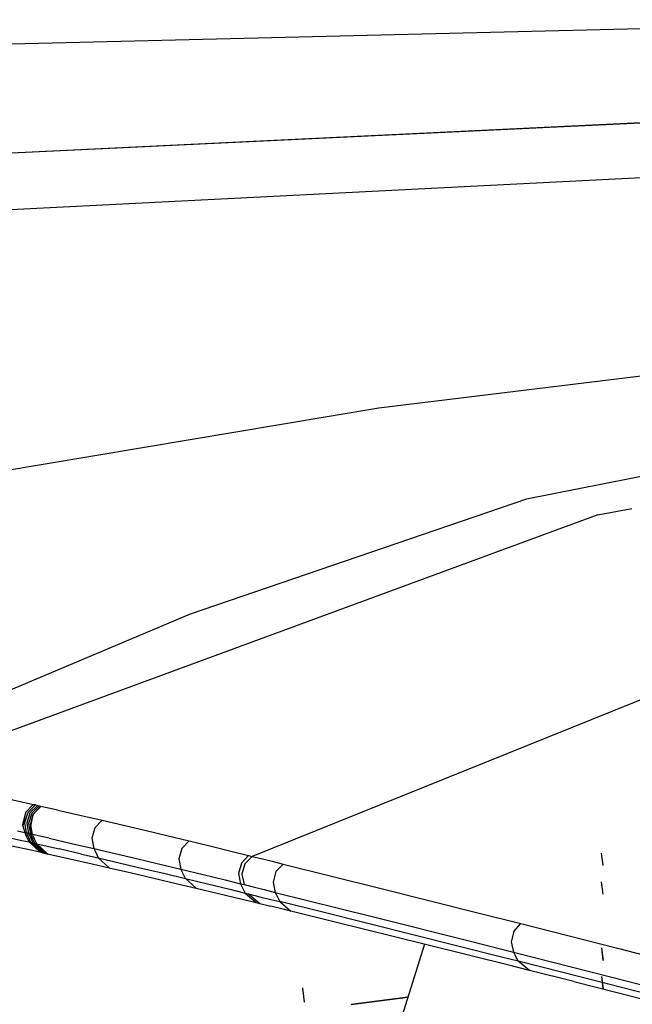
# Model space of a CAD drawing. Units: millimetres. Extents: x 984 to 8979, y -1600 to 2061.
# Drawn here: x 2481 to 2515, y 975 to 1030 of the extents above; entities that cross this region are included whole.
import ezdxf

# ---------------------------------------------------------------- set-up
doc = ezdxf.new("R2010")
doc.units = ezdxf.units.MM
doc.layers.add('TFR-TRI', color=7, linetype='CONTINUOUS', true_color=0xffffff)

msp = doc.modelspace()

# ---------------------------------------------------------------- linework, layer by layer
at = {"layer": 'TFR-TRI', "color": 18, "linetype": 'CONTINUOUS'}
for p, q in [((2536.251646, 1029.867188), (2447.636168, 1027.734863)), ((2536.251646, 1029.867188), (2447.636168, 1027.734863)), ((2618.487974, 1029.101562), (2447.997984, 1020.944824)), ((2618.487974, 1029.101562), (2447.99835, 1020.935547)), ((2618.487974, 1029.101562), (2447.99835, 1020.935547)), ((2448.127867, 1017.723633), (2529.125425, 1021.852539)), ((2448.127867, 1017.723633), (2529.125425, 1021.852539)), ((2525.719664, 1011.4375), (2500.593687, 1008.369141)), ((2525.719664, 1011.4375), (2500.593687, 1008.369141)), ((2500.593687, 1008.369141), (2460.724547, 1001.686035)), ((2500.593687, 1008.369141), (2460.724547, 1001.686035)), ((2525.947203, 1006.69873), (2508.768736, 1003.333496)), ((2525.947203, 1006.69873), (2508.768736, 1003.333496)), ((2508.768736, 1003.333496), (2490.138121, 996.973633)), ((2508.768736, 1003.333496), (2490.138121, 996.973633)), ((2512.728697, 1002.459961), (2514.606138, 1002.8125)), ((2512.728697, 1002.459961), (2514.606138, 1002.8125)), ((2512.728697, 1002.459961), (2473.579527, 988.07666)), ((2512.728697, 1002.459961), (2473.579527, 988.07666)), ((2490.138121, 996.973633), (2472.056212, 989.32666)), ((2490.138121, 996.973633), (2472.056212, 989.32666)), ((2517.904478, 993.348633), (2493.575865, 983.563965)), ((2517.904478, 993.348633), (2493.575865, 983.563965)), ((2479.816099, 986.797363), (2481.057554, 986.527832)), ((2479.816099, 986.797363), (2481.057554, 986.527832)), ((2481.031675, 985.994629), (2481.404967, 986.405273)), ((2481.031675, 985.994629), (2481.404967, 986.405273)), ((2481.057554, 986.527832), (2481.45941, 986.439453)), ((2481.057554, 986.527832), (2481.45941, 986.439453)), ((2481.164976, 986.002441), (2481.57733, 986.409668)), ((2481.164976, 986.002441), (2481.57733, 986.409668)), ((2481.270445, 985.973145), (2481.684752, 986.380859)), ((2481.270445, 985.973145), (2481.684752, 986.380859)), ((2481.78607, 986.353027), (2481.373228, 985.944824)), ((2481.78607, 986.353027), (2481.373228, 985.944824)), ((2481.404967, 986.405273), (2481.45941, 986.439453)), ((2481.404967, 986.405273), (2481.45941, 986.439453)), ((2481.45941, 986.439453), (2481.4848, 986.433594)), ((2481.45941, 986.439453), (2481.4848, 986.433594)), ((2481.879332, 986.329102), (2481.47064, 985.919922)), ((2481.4848, 986.433594), (2481.515806, 986.425781)), ((2481.4848, 986.433594), (2481.515806, 986.425781)), ((2481.546812, 986.417969), (2481.515806, 986.425781)), ((2481.546812, 986.417969), (2481.515806, 986.425781)), ((2481.57733, 986.409668), (2481.546812, 986.417969)), ((2481.57733, 986.409668), (2481.546812, 986.417969)), ((2481.57733, 986.409668), (2481.628843, 986.395996)), ((2481.57733, 986.409668), (2481.628843, 986.395996)), ((2481.628843, 986.395996), (2481.656675, 986.388672)), ((2481.628843, 986.395996), (2481.656675, 986.388672)), ((2481.656675, 986.388672), (2481.684752, 986.380859)), ((2481.656675, 986.388672), (2481.684752, 986.380859)), ((2481.684752, 986.380859), (2481.729429, 986.368164)), ((2481.684752, 986.380859), (2481.729429, 986.368164)), ((2481.729429, 986.368164), (2481.757994, 986.36084)), ((2481.729429, 986.368164), (2481.757994, 986.36084)), ((2481.757994, 986.36084), (2481.78607, 986.353027)), ((2481.757994, 986.36084), (2481.78607, 986.353027)), ((2481.78607, 986.353027), (2481.816588, 986.344727)), ((2481.78607, 986.353027), (2481.816588, 986.344727)), ((2481.816588, 986.344727), (2481.848082, 986.336914)), ((2481.816588, 986.344727), (2481.848082, 986.336914)), ((2481.879332, 986.329102), (2481.828795, 986.294922)), ((2481.828795, 986.294922), (2481.882261, 986.328613)), ((2481.828795, 986.294922), (2481.882261, 986.328613)), ((2481.879332, 986.329102), (2481.848082, 986.336914)), ((2481.879332, 986.329102), (2481.848082, 986.336914)), ((2481.879332, 986.329102), (2481.882261, 986.328613)), ((2481.879332, 986.329102), (2481.882261, 986.328613)), ((2482.806334, 986.121582), (2481.882261, 986.328613)), ((2482.806334, 986.121582), (2481.882261, 986.328613)), ((2481.031675, 985.994629), (2480.881529, 985.248535)), ((2481.031675, 985.994629), (2480.898375, 985.456543)), ((2480.985777, 985.43457), (2481.164976, 986.002441)), ((2480.985777, 985.43457), (2481.164976, 986.002441)), ((2481.270445, 985.973145), (2481.090513, 985.405273)), ((2481.270445, 985.973145), (2481.090513, 985.405273)), ((2481.373228, 985.944824), (2481.194517, 985.375977)), ((2481.373228, 985.944824), (2481.194517, 985.375977)), ((2481.299742, 985.305664), (2481.47064, 985.919922)), ((2481.299742, 985.305664), (2481.454283, 985.883301)), ((2481.304869, 985.137207), (2481.454283, 985.883301)), ((2481.304869, 985.137207), (2481.454283, 985.883301)), ((2481.454283, 985.883301), (2481.828795, 986.294922)), ((2481.454283, 985.883301), (2481.828795, 986.294922)), ((2481.47064, 985.919922), (2481.454283, 985.883301)), ((2481.47064, 985.919922), (2481.828795, 986.294922)), ((2482.806334, 986.121582), (2484.041441, 985.841309)), ((2482.806334, 986.121582), (2484.041441, 985.841309)), ((2484.041441, 985.841309), (2485.275084, 985.557617)), ((2484.041441, 985.841309), (2485.275084, 985.557617)), ((2480.881529, 985.248535), (2480.898375, 985.456543)), ((2480.881529, 985.248535), (2480.980406, 984.884766)), ((2480.881529, 985.248535), (2480.980406, 984.884766)), ((2481.08734, 984.858887), (2480.985777, 985.43457)), ((2481.08734, 984.858887), (2480.985777, 985.43457)), ((2481.090513, 985.405273), (2481.192808, 984.82959)), ((2481.090513, 985.405273), (2481.192808, 984.82959)), ((2481.194517, 985.375977), (2481.297789, 984.799805)), ((2481.194517, 985.375977), (2481.297789, 984.799805)), ((2481.299742, 985.305664), (2481.398375, 984.774902)), ((2481.299742, 985.305664), (2481.304869, 985.137207)), ((2485.275084, 985.557617), (2484.871031, 985.144531)), ((2485.275084, 985.557617), (2484.871031, 985.144531)), ((2485.275084, 985.557617), (2487.625914, 985.006348)), ((2485.275084, 985.557617), (2487.625914, 985.006348)), ((2479.573179, 984.718262), (2480.819029, 984.44873)), ((2479.573179, 984.718262), (2480.819029, 984.44873)), ((2480.580015, 984.972656), (2480.980406, 984.884766)), ((2480.580015, 984.972656), (2480.980406, 984.884766)), ((2480.980406, 984.884766), (2481.001402, 984.880371)), ((2481.099791, 984.623047), (2480.980406, 984.884766)), ((2480.980406, 984.884766), (2481.001402, 984.880371)), ((2481.099791, 984.623047), (2480.980406, 984.884766)), ((2481.001402, 984.880371), (2481.029967, 984.873535)), ((2481.001402, 984.880371), (2481.029967, 984.873535)), ((2481.029967, 984.873535), (2481.058531, 984.866699)), ((2481.029967, 984.873535), (2481.058531, 984.866699)), ((2481.058531, 984.866699), (2481.08734, 984.858887)), ((2481.058531, 984.866699), (2481.08734, 984.858887)), ((2481.137388, 984.845215), (2481.08734, 984.858887)), ((2481.206724, 984.59668), (2481.08734, 984.858887)), ((2481.206724, 984.59668), (2481.08734, 984.858887)), ((2481.137388, 984.845215), (2481.08734, 984.858887)), ((2481.137388, 984.845215), (2481.164976, 984.837402)), ((2481.137388, 984.845215), (2481.164976, 984.837402)), ((2481.164976, 984.837402), (2481.192808, 984.82959)), ((2481.164976, 984.837402), (2481.192808, 984.82959)), ((2481.192808, 984.82959), (2481.312193, 984.567871)), ((2481.192808, 984.82959), (2481.312193, 984.567871)), ((2481.192808, 984.82959), (2481.238707, 984.816406)), ((2481.192808, 984.82959), (2481.238707, 984.816406)), ((2481.238707, 984.816406), (2481.267759, 984.808105)), ((2481.238707, 984.816406), (2481.267759, 984.808105)), ((2481.267759, 984.808105), (2481.297789, 984.799805)), ((2481.267759, 984.808105), (2481.297789, 984.799805)), ((2481.297789, 984.799805), (2481.330504, 984.791504)), ((2481.297789, 984.799805), (2481.417418, 984.538086)), ((2481.297789, 984.799805), (2481.330504, 984.791504)), ((2481.297789, 984.799805), (2481.417418, 984.538086)), ((2481.40399, 984.773438), (2481.304869, 985.137207)), ((2481.40399, 984.773438), (2481.304869, 985.137207)), ((2481.398375, 984.774902), (2481.304869, 985.137207)), ((2481.330504, 984.791504), (2481.363951, 984.782715)), ((2481.330504, 984.791504), (2481.363951, 984.782715)), ((2481.363951, 984.782715), (2481.398375, 984.774902)), ((2481.363951, 984.782715), (2481.398375, 984.774902)), ((2481.398375, 984.774902), (2481.40399, 984.773438)), ((2481.398375, 984.774902), (2481.40399, 984.773438)), ((2481.523619, 984.511719), (2481.40399, 984.773438)), ((2482.333189, 984.564941), (2481.40399, 984.773438)), ((2481.523619, 984.511719), (2481.40399, 984.773438)), ((2482.333189, 984.564941), (2481.40399, 984.773438)), ((2484.871031, 985.144531), (2484.700133, 984.57373)), ((2484.871031, 985.144531), (2484.700133, 984.57373)), ((2487.625914, 985.006348), (2488.855406, 984.712891)), ((2487.625914, 985.006348), (2488.855406, 984.712891)), ((2488.855406, 984.712891), (2490.083677, 984.417969)), ((2488.855406, 984.712891), (2490.083677, 984.417969)), ((2480.167418, 984.166992), (2481.414976, 983.899414)), ((2480.819029, 984.44873), (2481.219175, 984.361328)), ((2480.819029, 984.44873), (2481.219175, 984.361328)), ((2481.219175, 984.361328), (2481.099791, 984.623047)), ((2481.219175, 984.361328), (2481.099791, 984.623047)), ((2481.325865, 984.334961), (2481.206724, 984.59668)), ((2481.325865, 984.334961), (2481.206724, 984.59668)), ((2481.818052, 983.811523), (2481.219175, 984.361328)), ((2481.219175, 984.361328), (2481.248717, 984.354004)), ((2481.219175, 984.361328), (2481.248717, 984.354004)), ((2481.818052, 983.811523), (2481.219175, 984.361328)), ((2481.248717, 984.354004), (2481.278013, 984.347168)), ((2481.248717, 984.354004), (2481.278013, 984.347168)), ((2481.278013, 984.347168), (2481.308043, 984.339355)), ((2481.278013, 984.347168), (2481.308043, 984.339355)), ((2481.308043, 984.339355), (2481.325865, 984.334961)), ((2481.308043, 984.339355), (2481.325865, 984.334961)), ((2481.312193, 984.567871), (2481.431822, 984.305664)), ((2481.312193, 984.567871), (2481.431822, 984.305664)), ((2481.325865, 984.334961), (2481.926451, 983.784668)), ((2481.325865, 984.334961), (2481.353453, 984.327637)), ((2481.325865, 984.334961), (2481.926451, 983.784668)), ((2481.325865, 984.334961), (2481.353453, 984.327637)), ((2481.353453, 984.327637), (2481.381285, 984.319824)), ((2481.353453, 984.327637), (2481.381285, 984.319824)), ((2481.381285, 984.319824), (2481.409117, 984.312012)), ((2481.381285, 984.319824), (2481.409117, 984.312012)), ((2481.409117, 984.312012), (2481.431822, 984.305664)), ((2481.409117, 984.312012), (2481.431822, 984.305664)), ((2481.417418, 984.538086), (2481.537047, 984.276855)), ((2481.417418, 984.538086), (2481.537047, 984.276855)), ((2481.431822, 984.305664), (2482.032652, 983.756348)), ((2481.431822, 984.305664), (2481.460386, 984.297363)), ((2481.431822, 984.305664), (2482.032652, 983.756348)), ((2481.431822, 984.305664), (2481.460386, 984.297363)), ((2481.460386, 984.297363), (2481.489439, 984.289551)), ((2481.460386, 984.297363), (2481.489439, 984.289551)), ((2481.489439, 984.289551), (2481.518492, 984.28125)), ((2481.489439, 984.289551), (2481.518492, 984.28125)), ((2481.518492, 984.28125), (2481.537047, 984.276855)), ((2481.518492, 984.28125), (2481.537047, 984.276855)), ((2481.643492, 984.25), (2481.523619, 984.511719)), ((2481.643492, 984.25), (2481.523619, 984.511719)), ((2481.537047, 984.276855), (2482.137877, 983.728027)), ((2481.537047, 984.276855), (2482.137877, 983.728027)), ((2481.537047, 984.276855), (2481.569273, 984.268066)), ((2481.537047, 984.276855), (2481.569273, 984.268066)), ((2481.569273, 984.268066), (2481.601988, 984.259766)), ((2481.569273, 984.268066), (2481.601988, 984.259766)), ((2481.601988, 984.259766), (2481.634947, 984.251953)), ((2481.601988, 984.259766), (2481.634947, 984.251953)), ((2481.634947, 984.251953), (2481.643492, 984.25)), ((2481.634947, 984.251953), (2481.643492, 984.25)), ((2481.643492, 984.25), (2482.884703, 983.972656)), ((2482.238951, 983.702148), (2481.643492, 984.25)), ((2481.643492, 984.25), (2482.884703, 983.972656)), ((2482.238951, 983.702148), (2481.643492, 984.25)), ((2482.333189, 984.564941), (2483.571715, 984.283691)), ((2482.333189, 984.564941), (2483.571715, 984.283691)), ((2483.571715, 984.283691), (2484.808287, 983.998535)), ((2483.571715, 984.283691), (2484.808287, 983.998535)), ((2484.700133, 984.57373), (2484.808287, 983.998535)), ((2484.700133, 984.57373), (2484.808287, 983.998535)), ((2490.083677, 984.417969), (2489.682554, 984)), ((2490.083677, 984.417969), (2489.682554, 984)), ((2490.083677, 984.417969), (2491.31024, 984.119629)), ((2490.083677, 984.417969), (2491.31024, 984.119629)), ((2481.414976, 983.899414), (2481.818052, 983.811523)), ((2481.818052, 983.811523), (2481.848082, 983.804688)), ((2481.848082, 983.804688), (2481.878111, 983.796875)), ((2481.878111, 983.796875), (2481.90814, 983.789062)), ((2481.90814, 983.789062), (2481.926451, 983.784668)), ((2481.926451, 983.784668), (2481.954039, 983.776855)), ((2481.954039, 983.776855), (2481.981871, 983.769531)), ((2481.981871, 983.769531), (2482.009947, 983.762207)), ((2482.009947, 983.762207), (2482.032652, 983.756348)), ((2482.032652, 983.756348), (2482.061705, 983.748535)), ((2482.061705, 983.748535), (2482.090513, 983.740723)), ((2482.090513, 983.740723), (2482.119322, 983.73291)), ((2482.119322, 983.73291), (2482.137877, 983.728027)), ((2482.137877, 983.728027), (2482.169615, 983.719727)), ((2482.169615, 983.719727), (2482.201597, 983.711426)), ((2482.201597, 983.711426), (2482.234312, 983.703613)), ((2482.234312, 983.703613), (2482.238951, 983.702148)), ((2482.238951, 983.702148), (2483.48358, 983.42627)), ((2484.124449, 983.69043), (2482.884703, 983.972656)), ((2484.124449, 983.69043), (2482.884703, 983.972656)), ((2484.124449, 983.69043), (2485.051451, 983.478027)), ((2484.124449, 983.69043), (2485.051451, 983.478027)), ((2484.808287, 983.998535), (2487.165709, 983.445801)), ((2484.808287, 983.998535), (2484.929869, 983.738281)), ((2484.808287, 983.998535), (2487.165709, 983.445801)), ((2484.808287, 983.998535), (2484.929869, 983.738281)), ((2484.929869, 983.738281), (2485.051451, 983.478027)), ((2484.929869, 983.738281), (2485.051451, 983.478027)), ((2489.682554, 984), (2489.516295, 983.427734)), ((2489.682554, 984), (2489.516295, 983.427734)), ((2491.31024, 984.119629), (2492.536314, 983.819824)), ((2491.31024, 984.119629), (2492.536314, 983.819824)), ((2492.536314, 983.819824), (2493.378355, 983.612793)), ((2492.536314, 983.819824), (2493.378355, 983.612793)), ((2493.378355, 983.612793), (2492.979674, 983.192383)), ((2493.378355, 983.612793), (2492.979674, 983.192383)), ((2493.378355, 983.612793), (2493.575865, 983.563965)), ((2493.378355, 983.612793), (2493.575865, 983.563965)), ((2513.019957, 983.049805), (2512.928648, 983.738281)), ((2513.019957, 983.049805), (2512.928648, 983.738281)), ((2483.48358, 983.42627), (2484.724302, 983.147461)), ((2484.724302, 983.147461), (2485.652525, 982.935547)), ((2485.051451, 983.478027), (2485.652525, 982.935547)), ((2485.051451, 983.478027), (2485.652525, 982.935547)), ((2485.051451, 983.478027), (2486.287535, 983.19043)), ((2485.051451, 983.478027), (2486.287535, 983.19043)), ((2486.287535, 983.19043), (2487.522398, 982.899902)), ((2486.287535, 983.19043), (2487.522398, 982.899902)), ((2487.165709, 983.445801), (2488.398131, 983.151367)), ((2487.165709, 983.445801), (2488.398131, 983.151367)), ((2488.398131, 983.151367), (2489.62982, 982.85498)), ((2488.398131, 983.151367), (2489.62982, 982.85498)), ((2489.516295, 983.427734), (2489.62982, 982.85498)), ((2489.516295, 983.427734), (2489.62982, 982.85498)), ((2492.979674, 983.192383), (2492.816832, 982.619141)), ((2492.979674, 983.192383), (2492.816832, 982.619141)), ((2493.177183, 983.143555), (2493.014586, 982.570312)), ((2493.177183, 983.143555), (2493.014586, 982.570312)), ((2493.575865, 983.563965), (2493.177183, 983.143555)), ((2493.575865, 983.563965), (2493.177183, 983.143555)), ((2493.575865, 983.563965), (2494.070494, 983.442383)), ((2493.575865, 983.563965), (2494.070494, 983.442383)), ((2494.070494, 983.442383), (2494.683043, 983.291016)), ((2494.070494, 983.442383), (2494.683043, 983.291016)), ((2494.683043, 983.291016), (2495.295347, 983.139648)), ((2494.683043, 983.291016), (2495.295347, 983.139648)), ((2495.295347, 983.139648), (2494.897642, 982.717285)), ((2495.295347, 983.139648), (2494.897642, 982.717285)), ((2495.295347, 983.139648), (2500.652769, 981.805664)), ((2495.295347, 983.139648), (2500.652769, 981.805664)), ((2485.652525, 982.935547), (2486.890074, 982.650391)), ((2486.890074, 982.650391), (2488.126646, 982.361816)), ((2487.522398, 982.899902), (2488.756041, 982.606445)), ((2487.522398, 982.899902), (2488.756041, 982.606445)), ((2488.756041, 982.606445), (2489.877134, 982.337402)), ((2488.756041, 982.606445), (2489.877134, 982.337402)), ((2489.62982, 982.85498), (2490.8598, 982.556152)), ((2489.753355, 982.596191), (2489.62982, 982.85498)), ((2489.753355, 982.596191), (2489.62982, 982.85498)), ((2489.62982, 982.85498), (2490.8598, 982.556152)), ((2489.877134, 982.337402), (2489.753355, 982.596191)), ((2489.877134, 982.337402), (2489.753355, 982.596191)), ((2490.8598, 982.556152), (2492.089293, 982.254883)), ((2490.8598, 982.556152), (2492.089293, 982.254883)), ((2492.816832, 982.619141), (2492.933775, 982.046875)), ((2492.816832, 982.619141), (2492.933775, 982.046875)), ((2493.014586, 982.570312), (2493.131773, 981.998047)), ((2493.014586, 982.570312), (2493.131773, 981.998047)), ((2494.897642, 982.717285), (2494.736509, 982.143066)), ((2494.897642, 982.717285), (2494.736509, 982.143066)), ((2488.126646, 982.361816), (2489.361509, 982.070312)), ((2489.361509, 982.070312), (2490.484068, 981.802734)), ((2489.877134, 982.337402), (2490.484068, 981.802734)), ((2489.877134, 982.337402), (2490.484068, 981.802734)), ((2489.877134, 982.337402), (2491.108824, 982.039062)), ((2489.877134, 982.337402), (2491.108824, 982.039062)), ((2491.108824, 982.039062), (2492.339537, 981.73877)), ((2491.108824, 982.039062), (2492.339537, 981.73877)), ((2492.089293, 982.254883), (2492.933775, 982.046875)), ((2492.089293, 982.254883), (2492.933775, 982.046875)), ((2492.933775, 982.046875), (2493.131773, 981.998047)), ((2492.933775, 982.046875), (2493.059263, 981.789551)), ((2492.933775, 982.046875), (2493.131773, 981.998047)), ((2492.933775, 982.046875), (2493.059263, 981.789551)), ((2493.131773, 981.998047), (2493.627867, 981.875977)), ((2493.131773, 981.998047), (2493.627867, 981.875977)), ((2494.736509, 982.143066), (2494.855894, 981.571777)), ((2494.736509, 982.143066), (2494.855894, 981.571777)), ((2513.023375, 981.473145), (2512.932066, 982.161621)), ((2513.023375, 981.473145), (2512.932066, 982.161621)), ((2490.484068, 981.802734), (2491.716734, 981.506836)), ((2491.716734, 981.506836), (2492.948668, 981.208496)), ((2492.339537, 981.73877), (2493.184508, 981.531738)), ((2492.339537, 981.73877), (2493.184508, 981.531738)), ((2493.059263, 981.789551), (2493.184508, 981.531738)), ((2493.059263, 981.789551), (2493.184508, 981.531738)), ((2493.184508, 981.531738), (2493.383482, 981.48291)), ((2493.184508, 981.531738), (2493.794615, 981.002441)), ((2493.184508, 981.531738), (2493.383482, 981.48291)), ((2493.184508, 981.531738), (2493.794615, 981.002441)), ((2493.383482, 981.48291), (2493.998228, 981.332031)), ((2493.383482, 981.48291), (2493.994078, 980.954102)), ((2493.383482, 981.48291), (2493.994078, 980.954102)), ((2493.383482, 981.48291), (2493.998228, 981.332031)), ((2493.627867, 981.875977), (2494.241636, 981.724121)), ((2493.627867, 981.875977), (2494.241636, 981.724121)), ((2494.241636, 981.724121), (2494.855894, 981.571777)), ((2494.241636, 981.724121), (2494.855894, 981.571777)), ((2494.855894, 981.571777), (2500.228209, 980.232422)), ((2494.855894, 981.571777), (2494.982115, 981.314941)), ((2494.855894, 981.571777), (2494.982115, 981.314941)), ((2494.855894, 981.571777), (2500.228209, 980.232422)), ((2500.652769, 981.805664), (2506.009459, 980.459473)), ((2500.652769, 981.805664), (2506.009459, 980.459473)), ((2492.948668, 981.208496), (2493.794615, 981.002441)), ((2493.794615, 981.002441), (2493.994078, 980.954102)), ((2493.994078, 980.954102), (2494.609312, 980.804199)), ((2493.998228, 981.332031), (2494.612974, 981.180176)), ((2493.998228, 981.332031), (2494.612974, 981.180176)), ((2494.612974, 981.180176), (2495.108824, 981.058105)), ((2494.612974, 981.180176), (2495.108824, 981.058105)), ((2494.982115, 981.314941), (2495.108824, 981.058105)), ((2494.982115, 981.314941), (2495.108824, 981.058105)), ((2497.566588, 980.449219), (2495.108824, 981.058105)), ((2497.566588, 980.449219), (2495.108824, 981.058105)), ((2495.108824, 981.058105), (2495.720884, 980.531738)), ((2495.108824, 981.058105), (2495.720884, 980.531738)), ((2495.224302, 980.653809), (2494.609312, 980.804199)), ((2495.720884, 980.531738), (2495.224302, 980.653809)), ((2498.18109, 979.927734), (2495.720884, 980.531738)), ((2502.48065, 979.224121), (2497.566588, 980.449219)), ((2502.48065, 979.224121), (2497.566588, 980.449219)), ((2506.009459, 980.459473), (2508.456968, 979.840332)), ((2506.009459, 980.459473), (2508.456968, 979.840332)), ((2503.099547, 978.709961), (2498.18109, 979.927734)), ((2500.228209, 980.232422), (2505.599302, 978.881836)), ((2500.228209, 980.232422), (2505.599302, 978.881836)), ((2508.068297, 979.406738), (2508.456968, 979.840332)), ((2508.068297, 979.406738), (2508.456968, 979.840332)), ((2508.456968, 979.840332), (2513.814879, 978.476562)), ((2508.456968, 979.840332), (2513.814879, 978.476562)), ((2507.393492, 977.989258), (2502.48065, 979.224121)), ((2507.393492, 977.989258), (2502.48065, 979.224121)), ((2508.068297, 979.406738), (2507.920592, 978.828613)), ((2508.068297, 979.406738), (2507.920592, 978.828613)), ((2503.127623, 978.703125), (2501.864195, 974.692383)), ((2508.016783, 977.481934), (2503.099547, 978.709961)), ((2505.599302, 978.881836), (2508.05316, 978.260742)), ((2505.599302, 978.881836), (2508.05316, 978.260742)), ((2507.920592, 978.828613), (2508.05316, 978.260742)), ((2507.920592, 978.828613), (2508.05316, 978.260742)), ((2508.05316, 978.260742), (2508.186217, 978.008301)), ((2508.05316, 978.260742), (2508.186217, 978.008301)), ((2508.05316, 978.260742), (2513.424498, 976.89502)), ((2508.05316, 978.260742), (2513.424498, 976.89502)), ((2513.022154, 977.805664), (2512.934996, 978.494629)), ((2513.022154, 977.805664), (2512.934996, 978.494629)), ((2513.031187, 977.807129), (2512.939879, 978.495117)), ((2513.031187, 977.807129), (2512.939879, 978.495117)), ((2513.814879, 978.476562), (2519.173765, 977.102539)), ((2513.814879, 978.476562), (2519.173765, 977.102539)), ((2508.319029, 977.755859), (2507.393492, 977.989258)), ((2508.319029, 977.755859), (2507.393492, 977.989258)), ((2508.319029, 977.755859), (2508.186217, 978.008301)), ((2508.319029, 977.755859), (2508.186217, 978.008301)), ((2510.775084, 977.134277), (2508.319029, 977.755859)), ((2508.943297, 977.25), (2508.319029, 977.755859)), ((2508.943297, 977.25), (2508.319029, 977.755859)), ((2510.775084, 977.134277), (2508.319029, 977.755859)), ((2508.943297, 977.25), (2508.016783, 977.481934)), ((2511.401549, 976.631348), (2508.943297, 977.25)), ((2515.687437, 975.884766), (2510.775084, 977.134277)), ((2515.687437, 975.884766), (2510.775084, 977.134277)), ((2511.401549, 976.631348), (2513.785338, 976.02832)), ((2513.025816, 976.229004), (2512.938414, 976.917969)), ((2513.025816, 976.229004), (2512.938414, 976.917969)), ((2513.034605, 976.230469), (2512.943297, 976.918457)), ((2513.034605, 976.230469), (2512.943297, 976.918457)), ((2513.424498, 976.89502), (2518.79608, 975.517578)), ((2513.424498, 976.89502), (2518.79608, 975.517578)), ((2496.485045, 975.499512), (2496.381529, 976.291016)), ((2513.785338, 976.02832), (2516.318297, 975.387207)), ((2502.20355, 975.77002), (2499.065611, 975.363281)), ((2499.065611, 975.363281), (2502.20355, 975.77002))]:
    msp.add_line(p, q, dxfattribs=at)

doc.saveas('drawing.dxf')
